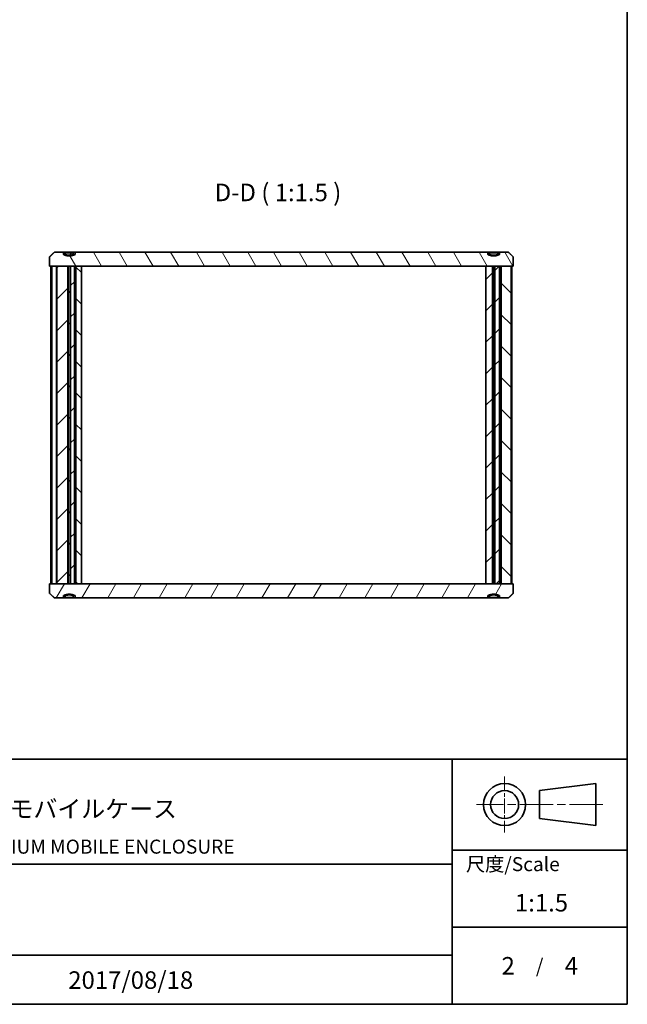
# Model space of a CAD drawing. Units: millimetres. Extents: x 0 to 1985, y 0 to 422.
# Drawn here: x 858 to 988, y 0 to 211 of the extents above; entities that cross this region are included whole.
import ezdxf
from ezdxf.enums import TextEntityAlignment as Align

# ---------------------------------------------------------------- set-up
doc = ezdxf.new("R2010")
doc.units = ezdxf.units.MM
doc.linetypes.add('CHAIN', pattern=[0.35429999999999995, 0.2362, -0.0295, 0.0591, -0.0295])
for name, color, linetype, lineweight in [('Border (ISO)', 7, 'Continuous', 35), ('Hatch (ISO)', 1, 'Continuous', 18), ('Symbol (ISO)', 7, 'Continuous', 18), ('Title (ISO)', 7, 'Continuous', 35), ('Visible (ISO)', 7, 'Continuous', 35)]:
    doc.layers.add(name, color=color, linetype=linetype, lineweight=lineweight)
doc.styles.add('Note Text (TK)', font='txt')
doc.styles.add('文字スタイル67', font='arial.ttf')
pattern_1 = [(44.99999999999999, (379.2500000192479, -12.00000000000001), (-3.367596045400932, 3.367596045400933), [])]

# ---------------------------------------------------------------- blocks, each defined once
blk = doc.blocks.new('図面枠 tk図枠')
at = {"layer": 'Border (ISO)'}
for p in [(405.4999999999999, 289), (14.50000000000001, 8.000000000000007)]:
    blk.add_line(p, (405.4999999999999, 8.000000000000007), dxfattribs=at)
blk = doc.blocks.new('表題欄 tk表題欄')
at = {"layer": 'Title (ISO)'}
for p, q in [((74.70882392282105, 244.052739026017), (255.7088239228211, 244.052739026017)), ((230.7088239228211, 244.052739026017), (230.7088239228211, 209.052739026017)), ((255.7088239228211, 244.052739026017), (255.7088239228211, 209.052739026017)), ((243.2088239228211, 239.552739026017), (251.2088239228211, 240.5527390260171)), ((251.2088239228211, 234.552739026017), (251.2088239228211, 240.5527390260171)), ((243.2088239228211, 239.552739026017), (243.2088239228211, 235.552739026017)), ((243.2088239228211, 235.552739026017), (251.2088239228211, 234.552739026017)), ((230.7088239228211, 231.052739026017), (255.7088239228211, 231.052739026017)), ((74.70882392282105, 229.052739026017), (230.7088239228211, 229.052739026017)), ((230.7088239228211, 220.052739026017), (255.7088239228211, 220.052739026017)), ((149.7088239228211, 216.052739026017), (230.7088239228211, 216.052739026017)), ((255.7088239228211, 209.052739026017), (74.70882392282105, 209.052739026017))]:
    blk.add_line(p, q, dxfattribs=at)
at = {"layer": 'Title (ISO)', "color": 4, "linetype": 'CHAIN', "lineweight": 18, "ltscale": 8.889559745788574}
blk.add_line((238.2088239228211, 241.552739026017), (238.2088239228211, 233.552739026017), dxfattribs=at)
at = {"layer": 'Title (ISO)', "color": 4, "linetype": 'CHAIN', "lineweight": 18, "ltscale": 20.00163269042969}
blk.add_line((252.2088239228211, 237.552739026017), (234.2088239228211, 237.552739026017), dxfattribs=at)
at = {"layer": 'Title (ISO)'}
for radius in [3, 2]:
    blk.add_circle((238.2088239228211, 237.552739026017), radius, dxfattribs=at)
at = {"layer": 'Title (ISO)', "color": 1, "insert": (232.7088239228211, 229.052739026017), "char_height": 2.000000029802322, "attachment_point": 4, "line_spacing_factor": 1.5, "style": 'Note Text (TK)'}
blk.add_mtext('\\fＭＳ Ｐゴシック|b0|i0;\\H2.0000;尺度/Scale', dxfattribs=at)
at = {"layer": 'Title (ISO)', "color": 7, "insert": (243.2088239228211, 214.552739026017), "char_height": 2.000000029802322, "attachment_point": 5, "line_spacing_factor": 1.5, "style": 'Note Text (TK)'}
blk.add_mtext('\\fＭＳ Ｐゴシック|b0|i0;\\H2.0000;/', dxfattribs=at)
at = {"layer": 'Title (ISO)', "color": 7}
for tag, p, height, style in [('<品名>_001', (157.3679148268321, 235.6891026234344), 2.5, 'Note Text (TK)'), ('<Title>_001', (157.7088239228211, 230.5513747487906), 2.000000029802322, '文字スタイル67'), ('<尺度>_001', (241.3196193166189, 222.302739026017), 2.5, 'Note Text (TK)'), ('<ページ_No.>_001', (238.0980284456275, 213.302739026017), 2.5, 'Note Text (TK)'), ('<総ページ数>_001', (246.7855284409709, 213.302739026017), 2.5, 'Note Text (TK)'), ('作成日_001', (175.6037100153155, 211.2601253517655), 2.5, 'Note Text (TK)')]:
    blk.add_attdef(tag, p, '', height=height, dxfattribs=dict(at, style=style))
at = {"layer": 'Title (ISO)', "color": 7, "style": 'Note Text (TK)'}
blk.add_attdef('<承認>', text='', height=2.5, dxfattribs=at).set_placement((87.20882392282108, 217.052739026017), align=Align.MIDDLE_CENTER)

msp = doc.modelspace()

# ---------------------------------------------------------------- hatches: boundary and pattern name
at = {"layer": 'Hatch (ISO)'}
h = msp.add_hatch(dxfattribs=at)
h.set_pattern_fill('ANSI31', color=256, scale=38.1, angle=-14.99997778074499, style=0)
h.set_pattern_definition([(30.000022219255, (393.7500000192479, -4.000000000000007), (-2.381251599456497, 4.124445062076335), [])])
edge = h.paths.add_edge_path()
edge.add_line((974.2732841422842, 168.878547009814), (972.5325946238889, 168.878547009814))
edge.add_line((972.5325946238889, 168.878547009814), (972.5325946238889, 168.478547009814))
edge.add_spline(control_points=[(972.5325946238887, 168.478547009814), (973.4029393830864, 168.1872008560206), (974.2732841422842, 168.478547009814)], knot_values=[0, 0, 0, 0.1766352173100768, 0.1766352173100768, 0.1766352173100768], weights=[1, 1.061224489783793, 1], degree=2, periodic=0)
edge.add_line((974.2732841422842, 168.478547009814), (974.2732841422842, 168.878547009814))
h = msp.add_hatch(dxfattribs=at)
h.set_pattern_fill('ANSI31', color=256, scale=38.1, angle=75.00017538262, style=0)
h.set_pattern_definition([(120.00017538262, (379.2500000192479, -12.00000000000001), (-4.124438696487887, -2.381262624935203), [])])
edge = h.paths.add_edge_path()
edge.add_line((957.6539397834617, 160.978547009814), (869.351938982764, 160.9785470098137))
edge.add_line((869.351938982764, 160.9785470098137), (869.351938982764, 160.4785470098137))
edge.add_spline(control_points=[(869.351938982764, 160.4785470098137), (868.1029393830866, 159.9112742825428), (866.8539397834088, 160.4785470098137)], knot_values=[0, 0, 0, 0.2569046515728605, 0.2569046515728605, 0.2569046515728605], weights=[1, 1.122448979591365, 1], degree=2, periodic=0)
edge.add_line((866.8539397834088, 160.4785470098137), (866.8539397834088, 160.9785470098137))
edge.add_line((866.8539397834088, 160.9785470098137), (864.9456914847688, 160.9785470098137))
edge.add_spline(control_points=[(864.9456914847689, 160.9785470098137), (864.4517896508254, 160.5158846151562), (863.887330412033, 159.9785470098137)], knot_values=[0, 0, 0, 0.1456068907491208, 0.1456068907491208, 0.1456068907491208], weights=[1, 1.002498506400987, 1], degree=2, periodic=0)
edge.add_line((863.887330412033, 159.9785470098137), (863.887330412033, 157.9785470098137))
edge.add_line((863.887330412033, 157.9785470098137), (865.4615109545445, 157.9785470098137))
edge.add_line((865.4615109545445, 157.9785470098137), (867.8106744100057, 157.9785470098137))
edge.add_line((867.8106744100057, 157.9785470098137), (867.8684094369248, 157.9785470098137))
edge.add_line((867.8684094369247, 157.9785470098137), (868.3374693292498, 157.9785470098137))
edge.add_line((868.3374693292498, 157.9785470098137), (868.3952043561688, 157.9785470098137))
edge.add_line((868.395204356169, 157.9785470098137), (869.2029393830857, 157.9785470098137))
edge.add_line((869.2029393830857, 157.9785470098137), (869.5029393830864, 157.9785470098137))
edge.add_line((869.5029393830864, 157.9785470098137), (870.7029238356309, 157.9785470098137))
edge.add_line((870.7029238356309, 157.9785470098137), (957.264422902446, 157.978547009814))
edge.add_line((957.264422902446, 157.978547009814), (958.6606744099897, 157.978547009814))
edge.add_line((958.66067440999, 157.978547009814), (958.718409436909, 157.978547009814))
edge.add_line((958.718409436909, 157.978547009814), (959.0874693292652, 157.978547009814))
edge.add_line((959.0874693292651, 157.978547009814), (959.1452043561846, 157.978547009814))
edge.add_line((959.1452043561846, 157.978547009814), (960.1388292773821, 157.978547009814))
edge.add_line((960.1388292773821, 157.978547009814), (960.5276015328877, 157.978547009814))
edge.add_line((960.5276015328877, 157.978547009814), (962.64436781163, 157.978547009814))
edge.add_line((962.64436781163, 157.978547009814), (963.1185483541319, 157.978547009814))
edge.add_line((963.1185483541319, 157.978547009814), (963.1185483541319, 159.978547009814))
edge.add_spline(control_points=[(963.1185483541319, 159.978547009814), (962.5540891153361, 160.5158846151594), (962.0601872813947, 160.978547009814)], knot_values=[0, 0, 0, 0.1456068907492145, 0.1456068907492145, 0.1456068907492145], weights=[1, 1.002498506396872, 1], degree=2, periodic=0)
edge.add_line((962.0601872813947, 160.978547009814), (960.1519389827112, 160.978547009814))
edge.add_line((960.1519389827112, 160.978547009814), (960.1519389827112, 160.478547009814))
edge.add_spline(control_points=[(960.1519389827112, 160.478547009814), (958.9029393830866, 159.9112742825911), (957.6539397834617, 160.478547009814)], knot_values=[0, 0, 0, 0.2569046515613115, 0.2569046515613115, 0.2569046515613115], weights=[1, 1.122448979579014, 1], degree=2, periodic=0)
edge.add_line((957.6539397834617, 160.478547009814), (957.6539397834617, 160.978547009814))
h = msp.add_hatch(dxfattribs=at)
h.set_pattern_fill('ANSI31', color=256, scale=38.1, style=0)
h.set_pattern_definition(pattern_1)
edge = h.paths.add_edge_path()
edge.add_line((868.9732841423602, 160.8785470098136), (867.232594623813, 160.8785470098136))
edge.add_line((867.232594623813, 160.8785470098136), (867.232594623813, 160.4785470098137))
edge.add_spline(control_points=[(867.232594623813, 160.4785470098137), (868.1029393830866, 160.1872008559695), (868.9732841423602, 160.4785470098137)], knot_values=[0, 0, 0, 0.1766352173259565, 0.1766352173259565, 0.1766352173259565], weights=[1, 1.061224489795474, 1], degree=2, periodic=0)
edge.add_line((868.9732841423602, 160.4785470098137), (868.9732841423602, 160.8785470098136))
h = msp.add_hatch(dxfattribs=at)
h.set_pattern_fill('ANSI31', color=256, scale=38.1, style=0)
h.set_pattern_definition(pattern_1)
h.paths.add_polyline_path([(869.2029393830857, 157.978547009814), (868.395204356169, 157.978547009814), (868.395204356169, 89.97854700981406), (869.2029393830857, 89.97854700981406)])
h.paths.add_polyline_path([(865.4615109545445, 89.97854700981406), (867.8106744100057, 89.97854700981406), (867.8106744100057, 157.978547009814), (865.4615109545445, 157.978547009814)])
h.paths.add_polyline_path([(960.1388292773821, 89.97854700981406), (960.1388292773821, 157.978547009814), (959.1452043561846, 157.978547009814), (959.1452043561846, 89.97854700981406)])
h.paths.add_polyline_path([(957.264422902446, 157.978547009814), (957.264422902446, 89.97854700981406), (958.66067440999, 89.97854700981406), (958.66067440999, 157.978547009814)])
h = msp.add_hatch(dxfattribs=at)
h.set_pattern_fill('ANSI31', color=256, scale=38.1, angle=90.00021045915, style=0)
h.set_pattern_definition([(135.0002104591499, (379.2500000192479, -12.00000000000001), (-3.367583675507217, -3.367608415249209), [])])
h.paths.add_polyline_path([(959.0874693292656, 89.97854700981401), (959.0874693292651, 157.978547009814), (958.718409436909, 157.978547009814), (958.7184094369094, 89.97854700981401)])
h.paths.add_polyline_path([(962.64436781163, 157.978547009814), (962.6443678116306, 89.97854700981404), (960.5276015328881, 89.97854700981404), (960.5276015328875, 157.978547009814)])
h.paths.add_polyline_path([(868.3374693292503, 89.97854700981338), (868.3374693292498, 157.9785470098134), (867.8684094369247, 157.9785470098134), (867.8684094369252, 89.97854700981338)])
h.paths.add_polyline_path([(870.7029238356312, 89.9785470098134), (870.7029238356309, 157.9785470098134), (869.5029393830864, 157.9785470098134), (869.5029393830868, 89.97854700981338)])
h = msp.add_hatch(dxfattribs=at)
h.set_pattern_fill('ANSI31', color=256, scale=38.1, angle=105.00024553567, style=0)
h.set_pattern_definition([(150.00024553567, (393.7500000192479, -4.000000000000007), (-2.381232325053088, -4.124456190108251), [])])
edge = h.paths.add_edge_path()
edge.add_line((881.7325946238126, 95.07854700981406), (883.4732841423594, 95.07854700981405))
edge.add_line((883.4732841423596, 95.07854700981406), (883.4732841423596, 95.47854700981404))
edge.add_spline(control_points=[(883.4732841423596, 95.47854700981404), (882.6029393830861, 95.76989316365822), (881.7325946238126, 95.47854700981406)], knot_values=[0, 0, 0, 0.1766352173259362, 0.1766352173259362, 0.1766352173259362], weights=[1, 1.06122448979546, 1], degree=2, periodic=0)
edge.add_line((881.7325946238126, 95.47854700981406), (881.7325946238126, 95.07854700981407))
h = msp.add_hatch(dxfattribs=at)
h.set_pattern_fill('ANSI31', color=256, scale=38.1, angle=90.00021045915, style=0)
h.set_pattern_definition([(135.0002104591499, (393.7500000192479, -4.000000000000007), (-3.367583675507217, -3.367608415249209), [])])
edge = h.paths.add_edge_path()
edge.add_line((972.532594623889, 95.07854700981402), (974.2732841422842, 95.07854700981402))
edge.add_line((974.2732841422842, 95.07854700981402), (974.2732841422842, 95.47854700981401))
edge.add_spline(control_points=[(974.2732841422842, 95.47854700981401), (973.4029393830867, 95.76989316360736), (972.532594623889, 95.47854700981401)], knot_values=[0, 0, 0, 0.1766352173100545, 0.1766352173100545, 0.1766352173100545], weights=[1, 1.061224489783773, 1], degree=2, periodic=0)
edge.add_line((972.532594623889, 95.47854700981401), (972.532594623889, 95.07854700981402))
h = msp.add_hatch(dxfattribs=at)
h.set_pattern_fill('ANSI31', color=256, scale=38.1, angle=14.99997778074499, style=0)
h.set_pattern_definition([(59.999977780745, (379.2500000192479, -12.00000000000001), (-4.124445062076335, 2.381251599456498), [])])
edge = h.paths.add_edge_path()
edge.add_line((869.3519389827642, 86.97854700981406), (957.6539397834619, 86.97854700981405))
edge.add_line((957.6539397834619, 86.97854700981404), (957.6539397834619, 87.47854700981404))
edge.add_spline(control_points=[(957.6539397834619, 87.47854700981406), (958.9029393830864, 88.0458197370369), (960.1519389827114, 87.47854700981406)], knot_values=[0, 0, 0, 0.2569046515613076, 0.2569046515613076, 0.2569046515613076], weights=[1, 1.122448979578995, 1], degree=2, periodic=0)
edge.add_line((960.1519389827114, 87.47854700981406), (960.1519389827114, 86.97854700981406))
edge.add_line((960.1519389827114, 86.97854700981406), (962.0601872813947, 86.97854700981406))
edge.add_spline(control_points=[(962.0601872813947, 86.97854700981406), (962.5540891153385, 87.4412094044708), (963.1185483541321, 87.97854700981406)], knot_values=[0, 0, 0, 0.145606890749216, 0.145606890749216, 0.145606890749216], weights=[1, 1.002498506389701, 1], degree=2, periodic=0)
edge.add_line((963.1185483541321, 87.97854700981406), (963.1185483541321, 89.97854700981406))
edge.add_line((963.1185483541321, 89.97854700981406), (962.6443678116304, 89.97854700981406))
edge.add_line((962.6443678116306, 89.97854700981406), (960.5276015328882, 89.97854700981406))
edge.add_line((960.5276015328881, 89.97854700981406), (960.1388292773821, 89.97854700981406))
edge.add_line((960.1388292773821, 89.97854700981406), (959.1452043561846, 89.97854700981406))
edge.add_line((959.1452043561846, 89.97854700981406), (959.0874693292656, 89.97854700981406))
edge.add_line((959.0874693292656, 89.97854700981406), (958.7184094369094, 89.97854700981406))
edge.add_line((958.7184094369094, 89.97854700981406), (958.66067440999, 89.97854700981406))
edge.add_line((958.66067440999, 89.97854700981406), (957.264422902446, 89.97854700981406))
edge.add_line((957.264422902446, 89.97854700981406), (870.7029238356312, 89.97854700981408))
edge.add_line((870.7029238356312, 89.97854700981406), (869.5029393830868, 89.97854700981406))
edge.add_line((869.5029393830868, 89.97854700981406), (869.2029393830857, 89.97854700981406))
edge.add_line((869.2029393830857, 89.97854700981406), (868.395204356169, 89.97854700981406))
edge.add_line((868.395204356169, 89.97854700981406), (868.3374693292503, 89.97854700981406))
edge.add_line((868.3374693292503, 89.97854700981406), (867.8684094369252, 89.97854700981406))
edge.add_line((867.8684094369252, 89.97854700981406), (867.8106744100057, 89.97854700981406))
edge.add_line((867.8106744100057, 89.97854700981406), (865.4615109545446, 89.97854700981406))
edge.add_line((865.4615109545445, 89.97854700981406), (863.8873304120332, 89.97854700981406))
edge.add_line((863.8873304120332, 89.97854700981406), (863.8873304120332, 87.97854700981406))
edge.add_spline(control_points=[(863.8873304120332, 87.97854700981406), (864.4517896508252, 87.44120940447164), (864.9456914847689, 86.97854700981406)], knot_values=[0, 0, 0, 0.1456068907491211, 0.1456068907491211, 0.1456068907491211], weights=[1, 1.00249850639884, 1], degree=2, periodic=0)
edge.add_line((864.9456914847689, 86.97854700981406), (866.853939783409, 86.97854700981405))
edge.add_line((866.853939783409, 86.97854700981406), (866.853939783409, 87.47854700981406))
edge.add_spline(control_points=[(866.853939783409, 87.47854700981406), (868.1029393830867, 88.04581973708493), (869.3519389827642, 87.47854700981406)], knot_values=[0, 0, 0, 0.2569046515728528, 0.2569046515728528, 0.2569046515728528], weights=[1, 1.122448979591365, 1], degree=2, periodic=0)
edge.add_line((869.3519389827642, 87.47854700981406), (869.3519389827642, 86.97854700981406))

# ---------------------------------------------------------------- linework, layer by layer
at = {"layer": 'Visible (ISO)'}
for p, q in [((866.8539397834088, 160.9785470098137), (864.9456914847689, 160.9785470098137)), ((866.8539397834088, 160.4785470098137), (866.8539397834088, 160.9785470098137)), ((866.8539397834088, 160.9785470098137), (869.3519389827642, 160.9785470098137)), ((866.8539397834088, 160.4785470098137), (867.232594623813, 160.4785470098137)), ((868.9732841423602, 160.8785470098136), (867.232594623813, 160.8785470098136)), ((867.232594623813, 160.8785470098136), (867.232594623813, 160.4785470098137)), ((868.9732841423602, 160.4785470098136), (868.9732841423602, 160.8785470098136)), ((868.9732841423602, 160.4785470098137), (869.351938982764, 160.4785470098137)), ((957.6539397834617, 160.9785470098139), (869.3519389827642, 160.9785470098137)), ((869.3519389827642, 160.9785470098137), (869.3519389827642, 160.4785470098137)), ((957.6539397834617, 160.478547009814), (957.6539397834617, 160.9785470098139)), ((957.6539397834617, 160.978547009814), (960.1519389827112, 160.978547009814)), ((957.6539397834617, 160.478547009814), (958.032594623889, 160.478547009814)), ((959.7732841422841, 160.878547009814), (958.032594623889, 160.878547009814)), ((958.032594623889, 160.878547009814), (958.032594623889, 160.478547009814)), ((959.7732841422841, 160.478547009814), (959.7732841422841, 160.878547009814)), ((959.7732841422841, 160.478547009814), (960.1519389827112, 160.478547009814)), ((962.0601872813946, 160.978547009814), (960.1519389827112, 160.978547009814)), ((960.1519389827112, 160.978547009814), (960.1519389827112, 160.478547009814)), ((863.887330412033, 159.9785470098137), (863.887330412033, 157.9785470098137)), ((963.1185483541319, 157.978547009814), (963.1185483541319, 159.978547009814)), ((863.887330412033, 157.9785470098137), (963.1185483541319, 157.978547009814)), ((864.2085790009966, 157.9785470098133), (864.2085790009971, 89.9785470098134)), ((865.3615109545444, 157.9785470098133), (864.3615109545445, 157.9785470098133)), ((864.3615109545445, 157.9785470098133), (864.361510954545, 89.9785470098134)), ((865.3615109545444, 157.9785470098133), (865.3615109545448, 89.9785470098134)), ((867.8106744100057, 157.978547009814), (865.4615109545445, 157.978547009814)), ((865.4615109545445, 157.978547009814), (865.4615109545445, 89.97854700981406)), ((867.8106744100057, 89.97854700981406), (867.8106744100057, 157.978547009814)), ((868.3374693292499, 157.9785470098134), (867.8684094369248, 157.9785470098134)), ((867.8684094369248, 157.9785470098134), (867.8684094369252, 89.97854700981344)), ((868.3374693292503, 89.97854700981344), (868.3374693292499, 157.9785470098134)), ((869.2029393830857, 157.978547009814), (868.395204356169, 157.978547009814)), ((868.395204356169, 157.978547009814), (868.395204356169, 89.97854700981406)), ((869.2029393830857, 89.97854700981406), (869.2029393830857, 157.978547009814)), ((870.7029238356309, 157.9785470098134), (869.5029393830864, 157.9785470098134)), ((869.5029393830864, 157.9785470098134), (869.502939383087, 89.97854700981344)), ((870.7029238356312, 89.97854700981344), (870.7029238356309, 157.9785470098134)), ((957.264422902446, 157.978547009814), (957.264422902446, 89.97854700981406)), ((958.66067440999, 157.978547009814), (957.264422902446, 157.978547009814)), ((958.66067440999, 89.97854700981406), (958.66067440999, 157.978547009814)), ((959.0874693292652, 157.978547009814), (958.718409436909, 157.978547009814)), ((958.718409436909, 157.978547009814), (958.7184094369094, 89.97854700981406)), ((959.0874693292656, 89.97854700981406), (959.0874693292652, 157.978547009814)), ((960.1388292773821, 157.978547009814), (959.1452043561846, 157.978547009814)), ((959.1452043561846, 157.978547009814), (959.1452043561846, 89.97854700981406)), ((960.1388292773821, 89.97854700981406), (960.1388292773821, 157.978547009814)), ((962.64436781163, 157.978547009814), (960.5276015328877, 157.978547009814)), ((960.5276015328877, 157.978547009814), (960.5276015328881, 89.97854700981406)), ((962.64436781163, 157.978547009814), (962.6443678116306, 89.9785470098141)), ((962.7972997651781, 157.978547009814), (962.7972997651786, 89.9785470098141)), ((963.1185483541321, 89.97854700981406), (863.8873304120332, 89.97854700981406)), ((863.8873304120332, 89.97854700981406), (863.8873304120332, 87.97854700981406)), ((864.361510954545, 89.9785470098134), (865.3615109545448, 89.9785470098134)), ((865.4615109545445, 89.97854700981406), (867.8106744100057, 89.97854700981406)), ((867.8684094369252, 89.97854700981344), (868.3374693292503, 89.97854700981344)), ((868.395204356169, 89.97854700981406), (869.2029393830857, 89.97854700981406)), ((869.502939383087, 89.97854700981344), (870.7029238356312, 89.97854700981344)), ((957.264422902446, 89.97854700981406), (958.66067440999, 89.97854700981406)), ((958.7184094369094, 89.97854700981406), (959.0874693292656, 89.97854700981406)), ((959.1452043561846, 89.97854700981406), (960.1388292773821, 89.97854700981406)), ((960.5276015328881, 89.97854700981406), (962.6443678116306, 89.9785470098141)), ((963.1185483541321, 87.97854700981406), (963.1185483541321, 89.97854700981406)), ((864.9456914847689, 86.97854700981406), (866.853939783409, 86.97854700981406)), ((866.853939783409, 86.97854700981406), (866.853939783409, 87.47854700981406)), ((867.2325946238126, 87.47854700981406), (866.853939783409, 87.47854700981406)), ((869.3519389827642, 86.97854700981406), (866.8539397834088, 86.97854700981406)), ((867.2325946238126, 87.47854700981404), (867.2325946238126, 87.07854700981405)), ((867.2325946238126, 87.07854700981405), (868.9732841423596, 87.07854700981403)), ((869.3519389827642, 87.47854700981406), (868.9732841423596, 87.47854700981406)), ((868.9732841423596, 87.07854700981405), (868.9732841423596, 87.47854700981404)), ((869.3519389827642, 87.47854700981406), (869.3519389827642, 86.97854700981406)), ((869.3519389827642, 86.97854700981406), (957.6539397834619, 86.97854700981406)), ((957.6539397834619, 86.97854700981406), (957.6539397834619, 87.47854700981406)), ((958.0325946238893, 87.47854700981406), (957.653939783462, 87.47854700981406)), ((960.1519389827114, 86.97854700981406), (957.653939783462, 86.97854700981406)), ((958.0325946238893, 87.47854700981401), (958.0325946238893, 87.07854700981403)), ((958.0325946238893, 87.07854700981403), (959.7732841422844, 87.07854700981403)), ((960.1519389827114, 87.47854700981406), (959.7732841422844, 87.47854700981406)), ((959.7732841422844, 87.07854700981403), (959.7732841422844, 87.47854700981401)), ((960.1519389827114, 87.47854700981406), (960.1519389827114, 86.97854700981406)), ((960.1519389827114, 86.97854700981406), (962.0601872813947, 86.97854700981406))]:
    msp.add_line(p, q, dxfattribs=at)
for points, weights in [([(864.9456914847689, 160.9785470098137), (864.4517896508254, 160.5158846151562), (863.887330412033, 159.9785470098137)], [1, 1.002498506400987, 1]), ([(869.3519389827642, 160.4785470098137), (868.1029393830866, 159.9112742825428), (866.8539397834088, 160.4785470098137)], [1, 1.122448979591365, 1]), ([(867.232594623813, 160.4785470098137), (868.1029393830866, 160.1872008559694), (868.9732841423602, 160.4785470098137)], [1, 1.061224489795474, 1]), ([(960.1519389827112, 160.478547009814), (958.9029393830866, 159.9112742825911), (957.6539397834617, 160.478547009814)], [1, 1.122448979579014, 1]), ([(958.0325946238888, 160.478547009814), (958.9029393830864, 160.1872008560206), (959.7732841422841, 160.478547009814)], [1, 1.061224489783793, 1]), ([(963.1185483541319, 159.978547009814), (962.5540891153361, 160.5158846151594), (962.0601872813946, 160.978547009814)], [1, 1.002498506396872, 1]), ([(863.8873304120332, 87.97854700981406), (864.4517896508252, 87.44120940447164), (864.9456914847689, 86.97854700981406)], [1, 1.00249850639884, 1]), ([(866.853939783409, 87.47854700981406), (868.1029393830866, 88.04581973708494), (869.3519389827642, 87.47854700981406)], [1, 1.122448979591365, 1]), ([(868.9732841423596, 87.47854700981404), (868.1029393830861, 87.7698931636582), (867.2325946238126, 87.47854700981404)], [1, 1.06122448979546, 1]), ([(957.6539397834619, 87.47854700981406), (958.9029393830864, 88.0458197370369), (960.1519389827114, 87.47854700981406)], [1, 1.122448979578995, 1]), ([(959.7732841422844, 87.47854700981401), (958.9029393830868, 87.76989316360735), (958.0325946238893, 87.47854700981401)], [1, 1.061224489783773, 1]), ([(962.0601872813947, 86.97854700981406), (962.5540891153385, 87.4412094044708), (963.1185483541321, 87.97854700981406)], [1, 1.002498506389701, 1])]:
    msp.add_rational_spline(points, weights, degree=2, dxfattribs=at)

# ---------------------------------------------------------------- block references
at = {"xscale": 1.5, "yscale": 1.5, "zscale": 1.5}
msp.add_blockref('図面枠 tk図枠', (379.2500000192479, -12.00000000000001), dxfattribs=at)
ref = msp.add_blockref('表題欄 tk表題欄', (603.9367641350162, -313.5791085390255), dxfattribs=dict(xscale=1.5, yscale=1.5, zscale=1.5))
ref.add_attrib('<品名>_001', 'アルミモバイルケース', (839.9886363752642, 39.95454539612614), dxfattribs={"layer": 'Title (ISO)', "color": 7, "height": 3.75, "style": 'Note Text (TK)'})
ref.add_attrib('<尺度>_001', '1:1.5', (963.4613598825479, 19.86732605729882), dxfattribs={"layer": 'Title (ISO)', "color": 7, "height": 3.75, "style": 'Note Text (TK)'})
ref.add_attrib('作成日_001', '2017/08/18', (867.9074103932618, 3.311079488622719), dxfattribs={"layer": 'Title (ISO)', "color": 7, "height": 3.75, "style": 'Note Text (TK)'})
ref.add_attrib('<Title>_001', 'ALUMINIUM MOBILE ENCLOSURE', (840.5000000192478, 32.24795358416033), dxfattribs={"layer": 'Title (ISO)', "color": 7, "height": 3.000000044703483, "style": '文字スタイル67'})
ref.add_attrib('<ページ_No.>_001', '2', (960.604621397435, 6.367326057298779), dxfattribs={"layer": 'Title (ISO)', "color": 7, "height": 3.75, "style": 'Note Text (TK)'})
ref.add_attrib('<総ページ数>_001', '4', (974.1152893401908, 6.375000000000007), dxfattribs={"layer": 'Title (ISO)', "color": 7, "height": 3.75, "style": 'Note Text (TK)'})

# ---------------------------------------------------------------- texts
at = {"layer": 'Symbol (ISO)', "color": 7, "insert": (899.2398874352222, 170.728547009814), "char_height": 3.75, "attachment_point": 7, "style": 'Note Text (TK)'}
msp.add_mtext('D-D ( 1:1.5 )', dxfattribs=at)

doc.saveas('drawing.dxf')
